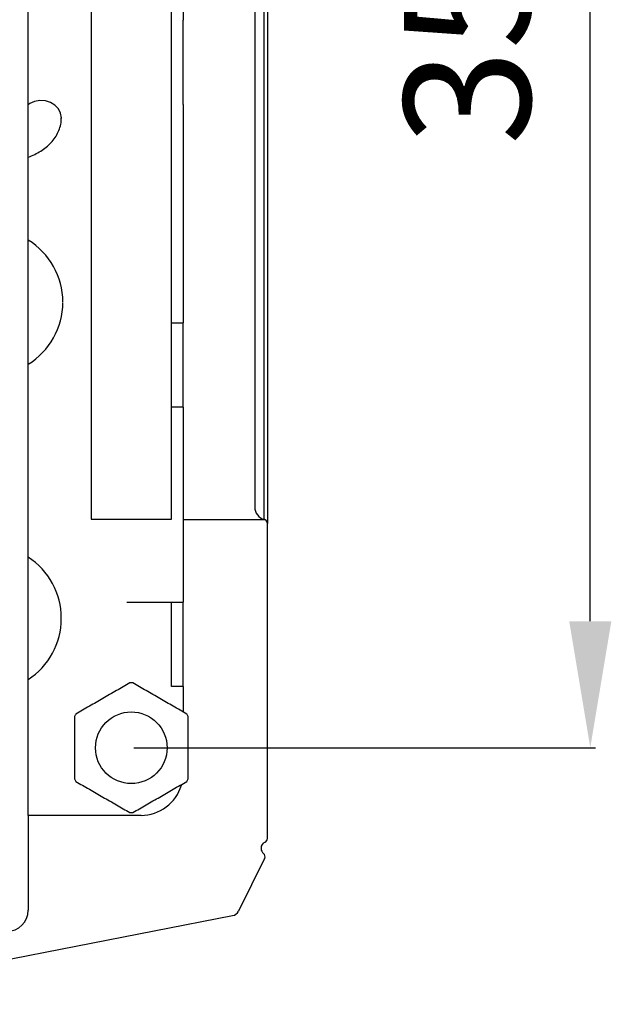
# Model space of a CAD drawing. Units: millimetres. Extents: x 1401 to 10576, y 7682 to 10652.
# Drawn here: x 2413 to 2553, y 8295 to 8529 of the extents above; entities that cross this region are included whole.
import ezdxf

# ---------------------------------------------------------------- set-up
doc = ezdxf.new("R2010")
doc.units = ezdxf.units.MM
doc.layers.add('Flowair1', color=7, linetype='Continuous')
doc.layers.add('Wymiary', color=8, linetype='Continuous')
doc.styles.get("Standard").update_dxf_attribs({"font": 'arial.ttf'})
doc.dimstyles.new('ISO-25', dxfattribs={"dimtxt": 2.5, "dimasz": 2.5, "dimexe": 1.25, "dimexo": 0.625, "dimtad": 1, "dimdec": 0, "dimtxsty": 'Standard', "dimcen": 2.5, "dimadec": 0, "dimazin": 0, "dimtfac": 1, "dimtmove": 0, "dimatfit": 3, "dimfxl": 1, "dimarcsym": 0})

# ---------------------------------------------------------------- blocks, each defined once
blk = doc.blocks.new('*D48')
at = {"layer": 'Defpoints', "color": 0, "transparency": 16777216}
for p in [(2440.04, 8709.85), (2548.49, 8709.85), (2439.54, 8355.85)]:
    blk.add_point(p, dxfattribs=at)
at = {"layer": 'Wymiary', "color": 0, "lineweight": -2, "transparency": 16777216}
for p, q in [((2440.66, 8709.85), (2549.74, 8709.85)), ((2548.49, 8385.85), (2548.49, 8679.85)), ((2440.16, 8355.85), (2549.74, 8355.85))]:
    blk.add_line(p, q, dxfattribs=at)
at = {"layer": 'Wymiary', "color": 0, "transparency": 16777216}
for points in [[(2543.49, 8679.85), (2553.49, 8679.85), (2548.49, 8709.85)], [(2543.49, 8385.85), (2553.49, 8385.85), (2548.49, 8355.85)]]:
    blk.add_solid(points, dxfattribs=at)
at = {"layer": 'Wymiary', "color": 0, "transparency": 16777216, "insert": (2523.16, 8532.85), "char_height": 30, "attachment_point": 5, "rotation": 90}
blk.add_mtext('355', dxfattribs=at)

msp = doc.modelspace()

# ---------------------------------------------------------------- linework, layer by layer
at = {"layer": 'Flowair1'}
for p, q in [((2415.04, 8339.8), (2415.04, 8720.8)), ((2430.01, 8699.76), (2430.01, 8410.05)), ((2449.06, 8410.05), (2449.06, 8699.76)), ((2468.84, 8648.94), (2468.84, 8412.92)), ((2471.09, 8421.23), (2471.09, 8640.63)), ((2471.84, 8640.63), (2471.84, 8421.23)), ((2451.84, 8580.18), (2451.84, 8528.43)), ((2451.84, 8528.43), (2451.79, 8528.43)), ((2451.79, 8528.43), (2451.79, 8508.43)), ((2451.79, 8508.43), (2451.84, 8508.43)), ((2451.84, 8508.43), (2451.84, 8456.68)), ((2449.09, 8436.68), (2449.09, 8456.68)), ((2449.09, 8456.68), (2451.79, 8456.68)), ((2451.79, 8456.68), (2451.79, 8436.68)), ((2451.84, 8456.68), (2451.79, 8456.68)), ((2449.09, 8436.68), (2449.06, 8436.68)), ((2451.79, 8436.68), (2449.09, 8436.68)), ((2451.79, 8436.68), (2451.84, 8436.68)), ((2451.84, 8436.68), (2451.84, 8409.92)), ((2471.09, 8416.37), (2471.09, 8421.23)), ((2471.84, 8421.23), (2471.84, 8415.41)), ((2471.09, 8410.01), (2471.09, 8416.37)), ((2471.84, 8415.41), (2471.84, 8409.04)), ((2430.01, 8410.05), (2449.06, 8410.05)), ((2451.84, 8409.92), (2451.84, 8390.37)), ((2471.33, 8409.92), (2451.84, 8409.92)), ((2471.84, 8334.34), (2471.84, 8409.04)), ((2438.44, 8390.37), (2449.09, 8390.37)), ((2449.09, 8390.37), (2451.79, 8390.37)), ((2449.09, 8370.37), (2449.09, 8390.37)), ((2451.79, 8390.37), (2451.79, 8370.37)), ((2451.79, 8390.37), (2451.84, 8390.37)), ((2451.79, 8370.37), (2449.09, 8370.37)), ((2451.79, 8370.37), (2451.84, 8370.37)), ((2451.84, 8370.37), (2451.84, 8364.34)), ((2415.04, 8339.8), (2415.04, 8317.3)), ((2441.84, 8339.8), (2415.04, 8339.8)), ((2470.34, 8332.11), (2470.34, 8331.91)), ((2471.19, 8329.55), (2464.97, 8317.1)), ((2355.44, 8294.99), (2463.56, 8316.03))]:
    msp.add_line(p, q, dxfattribs=at)
at = {"layer": 'Flowair1', "flags": 128}
msp.add_lwpolyline([(2422.93, 8505.14), (2422.93, 8505.28), (2422.76, 8506.39), (2422.24, 8507.42), (2421.42, 8508.29), (2420.36, 8508.94), (2419.14, 8509.32), (2417.85, 8509.39), (2416.58, 8509.16), (2415.42, 8508.65), (2415.04, 8508.38)], dxfattribs=at)
at = {"layer": 'Flowair1'}
msp.add_circle((2439.54, 8355.85), 8.5, dxfattribs=at)
for centre, radius, start, end in [((2406.07, 8461.6), 17.21, 0, 58.6165), ((2406.07, 8461.5), 17.21, 301.3835, 0), ((2471.84, 8412.92), 3, 180, 255.5225), ((2470.84, 8409.04), 1, 60.8072, 75.5225), ((2470.84, 8409.04), 1, 0, 60.8072), ((2405.71, 8386.6), 17.21, 0, 57.1844), ((2405.71, 8386.5), 17.21, 302.8156, 0), ((2439.54, 8355.85), 15.39, 88.6944, 91.3056), ((2439.54, 8355.85), 15.39, 148.6944, 151.3056), ((2439.54, 8355.85), 15.39, 28.6944, 31.3056), ((2439.54, 8355.85), 15.39, 208.6944, 211.3056), ((2439.54, 8355.85), 15.39, 328.6944, 331.3056), ((2441.84, 8349.8), 10, 270, 343.6613), ((2439.54, 8355.85), 15.39, 268.6944, 271.3056), ((2470.84, 8334.34), 1, 292.0243, 0), ((2471.74, 8332.11), 1.4, 112.0243, 180), ((2471.74, 8331.91), 1.4, 180, 232.9633), ((2470.29, 8330), 1, 333.445, 52.9633), ((2410.04, 8317.3), 5, 270, 0), ((2463.18, 8317.99), 2, 281.013, 333.445)]:
    msp.add_arc(centre, radius, start, end, dxfattribs=at)
for points, knots in [([(2415.04, 8495.91), (2415.06, 8495.92), (2415.62, 8496.11), (2416.64, 8496.59), (2418.07, 8497.38), (2419.37, 8498.31), (2420.53, 8499.38), (2421.49, 8500.59), (2422.25, 8501.93), (2422.73, 8503.37), (2422.96, 8504.51), (2422.91, 8505.15), (2422.9, 8505.28)], [0, 0, 0, 0, 0.0059024, 0.1241838, 0.2454097, 0.3686481, 0.4919265, 0.6135365, 0.7328887, 0.8509221, 0.9695274, 1, 1, 1, 1]), ([(2439.19, 8371.24), (2438.13, 8370.63), (2437.07, 8370.01), (2435.47, 8369.09), (2434.93, 8368.78), (2433.86, 8368.16), (2433.32, 8367.85), (2432.79, 8367.54)], [0, 0, 0, 0, 0.5, 0.5, 0.75, 0.75, 1, 1, 1, 1]), ([(2446.29, 8367.54), (2445.75, 8367.85), (2445.22, 8368.16), (2444.15, 8368.78), (2443.61, 8369.09), (2442.01, 8370.01), (2440.94, 8370.63), (2439.89, 8371.24)], [0, 0, 0, 0, 0.25, 0.25, 0.5, 0.5, 1, 1, 1, 1]), ([(2432.79, 8367.54), (2432.25, 8367.23), (2431.72, 8366.92), (2430.65, 8366.31), (2430.11, 8366), (2428.51, 8365.07), (2427.44, 8364.46), (2426.39, 8363.85)], [0, 0, 0, 0, 0.25, 0.25, 0.5, 0.5, 1, 1, 1, 1]), ([(2452.69, 8363.85), (2451.63, 8364.46), (2450.57, 8365.07), (2448.97, 8366), (2448.43, 8366.31), (2447.36, 8366.92), (2446.82, 8367.23), (2446.29, 8367.54)], [0, 0, 0, 0, 0.5, 0.5, 0.75, 0.75, 1, 1, 1, 1]), ([(2426.04, 8363.24), (2426.04, 8362.02), (2426.04, 8360.79), (2426.04, 8358.94), (2426.04, 8358.33), (2426.04, 8357.09), (2426.04, 8356.47), (2426.04, 8355.85)], [0, 0, 0, 0, 0.5, 0.5, 0.75, 0.75, 1, 1, 1, 1]), ([(2453.04, 8355.85), (2453.04, 8356.47), (2453.04, 8357.09), (2453.04, 8358.33), (2453.04, 8358.94), (2453.04, 8360.79), (2453.04, 8362.02), (2453.04, 8363.24)], [0, 0, 0, 0, 0.25, 0.25, 0.5, 0.5, 1, 1, 1, 1]), ([(2426.04, 8355.85), (2426.04, 8355.23), (2426.04, 8354.61), (2426.04, 8353.38), (2426.04, 8352.76), (2426.04, 8350.91), (2426.04, 8349.68), (2426.04, 8348.46)], [0, 0, 0, 0, 0.25, 0.25, 0.5, 0.5, 1, 1, 1, 1]), ([(2453.04, 8348.46), (2453.04, 8349.68), (2453.04, 8350.91), (2453.04, 8352.76), (2453.04, 8353.38), (2453.04, 8354.61), (2453.04, 8355.23), (2453.04, 8355.85)], [0, 0, 0, 0, 0.5, 0.5, 0.75, 0.75, 1, 1, 1, 1]), ([(2426.39, 8347.86), (2427.44, 8347.25), (2428.51, 8346.63), (2430.11, 8345.71), (2430.65, 8345.4), (2431.72, 8344.78), (2432.25, 8344.47), (2432.79, 8344.16)], [0, 0, 0, 0, 0.5, 0.5, 0.75, 0.75, 1, 1, 1, 1]), ([(2446.29, 8344.16), (2446.82, 8344.47), (2447.36, 8344.78), (2448.43, 8345.4), (2448.97, 8345.71), (2450.57, 8346.63), (2451.63, 8347.25), (2452.69, 8347.86)], [0, 0, 0, 0, 0.25, 0.25, 0.5, 0.5, 1, 1, 1, 1]), ([(2432.79, 8344.16), (2433.32, 8343.85), (2433.86, 8343.54), (2434.93, 8342.92), (2435.47, 8342.62), (2437.07, 8341.69), (2438.13, 8341.08), (2439.19, 8340.47)], [0, 0, 0, 0, 0.25, 0.25, 0.5, 0.5, 1, 1, 1, 1]), ([(2439.89, 8340.47), (2440.94, 8341.08), (2442.01, 8341.69), (2443.61, 8342.62), (2444.15, 8342.92), (2445.22, 8343.54), (2445.75, 8343.85), (2446.29, 8344.16)], [0, 0, 0, 0, 0.5, 0.5, 0.75, 0.75, 1, 1, 1, 1])]:
    msp.add_open_spline(points, degree=3, knots=knots, dxfattribs=at)

# ---------------------------------------------------------------- dimensions: what is measured, and where the dimension line sits
at = {"layer": 'Wymiary'}
dim = msp.add_linear_dim(base=(2548.49, 8709.85), p1=(2439.54, 8355.85), p2=(2440.04, 8709.85), angle=90, dimstyle='ISO-25', override={"dimtxt": 30, "dimasz": 30, "dimgap": 10, "dimrnd": 5}, dxfattribs=at)
dim.commit()
dim.dimension.update_dxf_attribs({"geometry": '*D48', "text_midpoint": (2523.16, 8532.85)})

doc.saveas('drawing.dxf')
